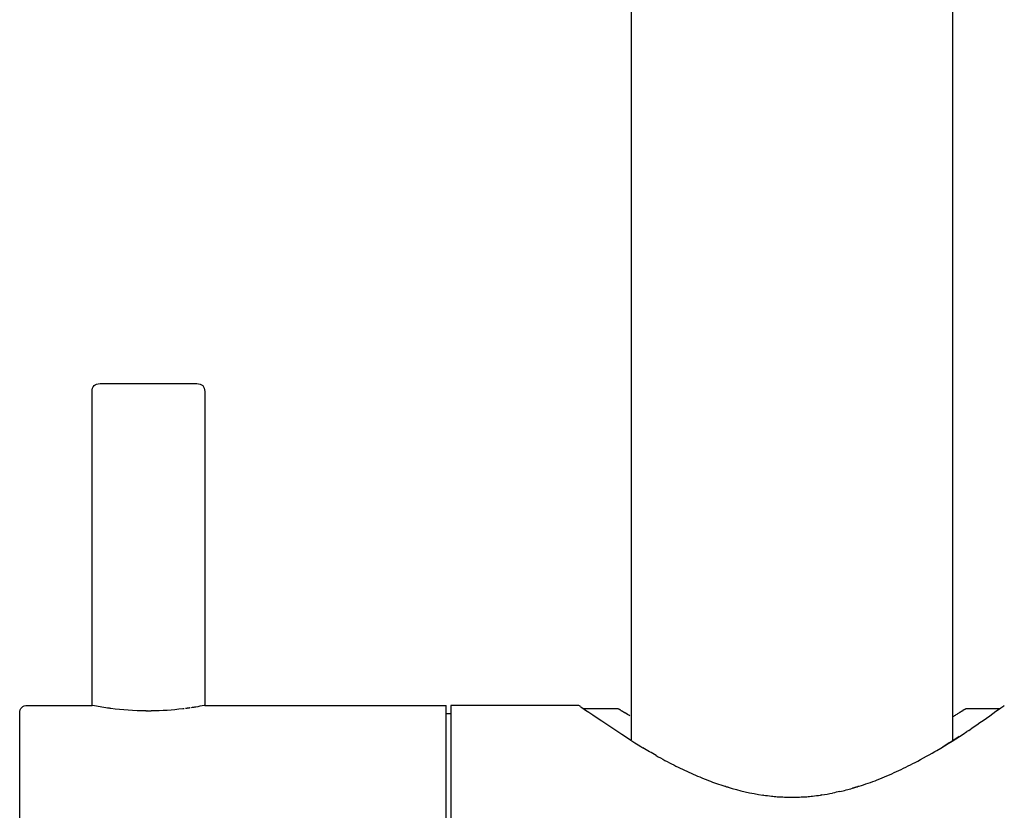
# Model space of a CAD drawing. Units: inches. Extents: x -61 to 272, y -492 to 790.
# Drawn here: x 56 to 117, y 124 to 173 of the extents above; entities that cross this region are included whole.
import ezdxf

# ---------------------------------------------------------------- set-up
doc = ezdxf.new("R2010")
doc.units = ezdxf.units.IN
doc.header["$MEASUREMENT"] = 0

# ---------------------------------------------------------------- blocks, each defined once
blk = doc.blocks.new('block 954')
at = {"color": 179, "lineweight": 25, "true_color": 0x1c1c1b}
blk.add_lwpolyline([(114.46, 130.056), (114.463, 130.058)], dxfattribs=at)
blk = doc.blocks.new('block 955')
at = {"color": 179, "lineweight": 25, "true_color": 0x1c1c1b}
blk.add_lwpolyline([(114.451, 130.05), (114.459, 130.055)], dxfattribs=at)
blk = doc.blocks.new('block 956')
at = {"color": 179, "lineweight": 25, "true_color": 0x1c1c1b}
blk.add_open_spline([(114.438, 130.042), (114.441, 130.044), (114.444, 130.046), (114.444, 130.046)], degree=3, dxfattribs=at)
blk = doc.blocks.new('block 957')
at = {"color": 179, "lineweight": 25, "true_color": 0x1c1c1b}
blk.add_open_spline([(114.421, 130.031), (114.421, 130.031), (114.428, 130.035), (114.431, 130.037)], degree=3, dxfattribs=at)
blk = doc.blocks.new('block 958')
at = {"color": 179, "lineweight": 25, "true_color": 0x1c1c1b}
blk.add_lwpolyline([(114.401, 130.018), (114.41, 130.024)], dxfattribs=at)
blk = doc.blocks.new('block 959')
at = {"color": 179, "lineweight": 25, "true_color": 0x1c1c1b}
blk.add_open_spline([(114.376, 130.002), (114.379, 130.004), (114.381, 130.006), (114.381, 130.006)], degree=3, dxfattribs=at)
blk = doc.blocks.new('block 960')
at = {"color": 179, "lineweight": 25, "true_color": 0x1c1c1b}
blk.add_lwpolyline([(114.347, 129.984), (114.353, 129.988)], dxfattribs=at)
blk = doc.blocks.new('block 961')
at = {"color": 179, "lineweight": 25, "true_color": 0x1c1c1b}
blk.add_open_spline([(114.279, 129.941), (114.285, 129.945), (114.291, 129.949), (114.297, 129.953)], degree=3, dxfattribs=at)
blk = doc.blocks.new('block 962')
at = {"color": 179, "lineweight": 25, "true_color": 0x1c1c1b}
blk.add_open_spline([(114.238, 129.916), (114.251, 129.924), (114.264, 129.932), (114.276, 129.939)], degree=3, dxfattribs=at)
blk = doc.blocks.new('block 963')
at = {"color": 179, "lineweight": 25, "true_color": 0x1c1c1b}
blk.add_open_spline([(114.194, 129.888), (114.206, 129.896), (114.218, 129.903), (114.23, 129.91)], degree=3, dxfattribs=at)
blk = doc.blocks.new('block 964')
at = {"color": 179, "lineweight": 25, "true_color": 0x1c1c1b}
blk.add_open_spline([(114.146, 129.858), (114.157, 129.865), (114.167, 129.872), (114.178, 129.878)], degree=3, dxfattribs=at)
blk = doc.blocks.new('block 965')
at = {"color": 179, "lineweight": 25, "true_color": 0x1c1c1b}
blk.add_open_spline([(114.093, 129.825), (114.103, 129.831), (114.112, 129.837), (114.122, 129.843)], degree=3, dxfattribs=at)
blk = doc.blocks.new('block 966')
at = {"color": 179, "lineweight": 25, "true_color": 0x1c1c1b}
blk.add_open_spline([(113.769, 129.626), (113.844, 129.672), (113.913, 129.714), (113.976, 129.753), (114.005, 129.771), (114.033, 129.788), (114.059, 129.804)], degree=3, knots=[0, 0, 0, 0, 1, 1, 1, 2, 2, 2, 2], dxfattribs=at)
blk = doc.blocks.new('block 967')
at = {"color": 179, "lineweight": 25, "true_color": 0x1c1c1b}
blk.add_open_spline([(113.692, 129.579), (113.715, 129.593), (113.737, 129.607), (113.759, 129.62)], degree=3, dxfattribs=at)
blk = doc.blocks.new('block 968')
at = {"color": 179, "lineweight": 25, "true_color": 0x1c1c1b}
blk.add_open_spline([(93.277, 129.804), (93.283, 129.801), (93.289, 129.797), (93.296, 129.793)], degree=3, dxfattribs=at)
blk = doc.blocks.new('block 969')
at = {"color": 179, "lineweight": 25, "true_color": 0x1c1c1b}
blk.add_open_spline([(93.215, 129.843), (93.223, 129.838), (93.231, 129.833), (93.239, 129.827)], degree=3, dxfattribs=at)
blk = doc.blocks.new('block 970')
at = {"color": 179, "lineweight": 25, "true_color": 0x1c1c1b}
blk.add_open_spline([(93.158, 129.878), (93.168, 129.872), (93.177, 129.866), (93.187, 129.86)], degree=3, dxfattribs=at)
blk = doc.blocks.new('block 971')
at = {"color": 179, "lineweight": 25, "true_color": 0x1c1c1b}
blk.add_open_spline([(93.107, 129.91), (93.117, 129.904), (93.128, 129.897), (93.139, 129.89)], degree=3, dxfattribs=at)
blk = doc.blocks.new('block 972')
at = {"color": 179, "lineweight": 25, "true_color": 0x1c1c1b}
blk.add_open_spline([(93.061, 129.939), (93.072, 129.932), (93.083, 129.925), (93.095, 129.917)], degree=3, dxfattribs=at)
blk = doc.blocks.new('block 973')
at = {"color": 179, "lineweight": 25, "true_color": 0x1c1c1b}
blk.add_open_spline([(93.037, 129.954), (93.043, 129.95), (93.049, 129.946), (93.055, 129.943)], degree=3, dxfattribs=at)
blk = doc.blocks.new('block 974')
at = {"color": 179, "lineweight": 25, "true_color": 0x1c1c1b}
blk.add_open_spline([(92.984, 129.988), (92.984, 129.988), (92.987, 129.986), (92.987, 129.986), (92.992, 129.982), (92.998, 129.979), (93.003, 129.975)], degree=3, knots=[0, 0, 0, 0, 1, 1, 1, 2, 2, 2, 2], dxfattribs=at)
blk = doc.blocks.new('block 975')
at = {"color": 179, "lineweight": 25, "true_color": 0x1c1c1b}
blk.add_open_spline([(92.952, 130.007), (92.952, 130.007), (92.957, 130.005), (92.959, 130.003)], degree=3, dxfattribs=at)
blk = doc.blocks.new('block 976')
at = {"color": 179, "lineweight": 25, "true_color": 0x1c1c1b}
blk.add_open_spline([(92.926, 130.024), (92.929, 130.022), (92.932, 130.021), (92.932, 130.021)], degree=3, dxfattribs=at)
blk = doc.blocks.new('block 977')
at = {"color": 179, "lineweight": 25, "true_color": 0x1c1c1b}
blk.add_open_spline([(92.905, 130.037), (92.908, 130.036), (92.911, 130.034), (92.911, 130.034)], degree=3, dxfattribs=at)
blk = doc.blocks.new('block 978')
at = {"color": 179, "lineweight": 25, "true_color": 0x1c1c1b}
blk.add_open_spline([(92.889, 130.048), (92.889, 130.048), (92.894, 130.044), (92.897, 130.042)], degree=3, dxfattribs=at)
blk = doc.blocks.new('block 979')
at = {"color": 179, "lineweight": 25, "true_color": 0x1c1c1b}
blk.add_open_spline([(92.877, 130.055), (92.879, 130.054), (92.882, 130.052), (92.882, 130.052)], degree=3, dxfattribs=at)
blk = doc.blocks.new('block 980')
at = {"color": 179, "lineweight": 25, "true_color": 0x1c1c1b}
blk.add_open_spline([(92.873, 130.058), (92.873, 130.058), (92.874, 130.057), (92.875, 130.056)], degree=3, dxfattribs=at)
blk = doc.blocks.new('block 981')
at = {"color": 179, "lineweight": 25, "true_color": 0x1c1c1b}
blk.add_open_spline([(92.873, 130.058), (92.87, 130.06), (92.868, 130.061), (92.868, 130.061)], degree=3, dxfattribs=at)
blk = doc.blocks.new('block 982')
at = {"color": 179, "lineweight": 25, "true_color": 0x1c1c1b}
blk.add_lwpolyline([(92.877, 130.055), (92.875, 130.056)], dxfattribs=at)
blk = doc.blocks.new('block 983')
at = {"color": 179, "lineweight": 25, "true_color": 0x1c1c1b}
blk.add_open_spline([(92.889, 130.048), (92.889, 130.048), (92.886, 130.05), (92.884, 130.05)], degree=3, dxfattribs=at)
blk = doc.blocks.new('block 984')
at = {"color": 179, "lineweight": 25, "true_color": 0x1c1c1b}
blk.add_lwpolyline([(92.905, 130.037), (92.897, 130.042)], dxfattribs=at)
blk = doc.blocks.new('block 985')
at = {"color": 179, "lineweight": 25, "true_color": 0x1c1c1b}
blk.add_open_spline([(92.926, 130.024), (92.926, 130.024), (92.918, 130.029), (92.914, 130.032)], degree=3, dxfattribs=at)
blk = doc.blocks.new('block 986')
at = {"color": 179, "lineweight": 25, "true_color": 0x1c1c1b}
blk.add_open_spline([(92.952, 130.007), (92.946, 130.011), (92.94, 130.015), (92.934, 130.019)], degree=3, dxfattribs=at)
blk = doc.blocks.new('block 987')
at = {"color": 179, "lineweight": 25, "true_color": 0x1c1c1b}
blk.add_open_spline([(92.984, 129.988), (92.975, 129.993), (92.967, 129.998), (92.959, 130.003)], degree=3, dxfattribs=at)
blk = doc.blocks.new('block 988')
at = {"color": 179, "lineweight": 25, "true_color": 0x1c1c1b}
blk.add_open_spline([(93.037, 129.954), (93.031, 129.958), (93.025, 129.961), (93.019, 129.965), (93.019, 129.965), (93.008, 129.972), (93.003, 129.975)], degree=3, knots=[0, 0, 0, 0, 1, 1, 1, 2, 2, 2, 2], dxfattribs=at)
blk = doc.blocks.new('block 989')
at = {"color": 179, "lineweight": 25, "true_color": 0x1c1c1b}
blk.add_open_spline([(93.061, 129.939), (93.061, 129.939), (93.057, 129.941), (93.055, 129.943)], degree=3, dxfattribs=at)
blk = doc.blocks.new('block 990')
at = {"color": 179, "lineweight": 25, "true_color": 0x1c1c1b}
blk.add_open_spline([(93.107, 129.91), (93.103, 129.913), (93.099, 129.915), (93.095, 129.918)], degree=3, dxfattribs=at)
blk = doc.blocks.new('block 991')
at = {"color": 179, "lineweight": 25, "true_color": 0x1c1c1b}
blk.add_open_spline([(93.158, 129.878), (93.152, 129.882), (93.145, 129.886), (93.139, 129.89)], degree=3, dxfattribs=at)
blk = doc.blocks.new('block 992')
at = {"color": 179, "lineweight": 25, "true_color": 0x1c1c1b}
blk.add_open_spline([(93.215, 129.843), (93.205, 129.849), (93.196, 129.854), (93.187, 129.86)], degree=3, dxfattribs=at)
blk = doc.blocks.new('block 993')
at = {"color": 179, "lineweight": 25, "true_color": 0x1c1c1b}
blk.add_open_spline([(93.277, 129.804), (93.264, 129.812), (93.252, 129.82), (93.239, 129.828)], degree=3, dxfattribs=at)
blk = doc.blocks.new('block 994')
at = {"color": 179, "lineweight": 25, "true_color": 0x1c1c1b}
blk.add_open_spline([(93.589, 129.612), (93.532, 129.647), (93.345, 129.762), (93.296, 129.793)], degree=3, dxfattribs=at)
blk = doc.blocks.new('block 995')
at = {"color": 179, "lineweight": 25, "true_color": 0x1c1c1b}
blk.add_open_spline([(113.692, 129.579), (113.685, 129.575), (113.678, 129.571), (113.671, 129.566), (113.671, 129.566), (113.667, 129.564), (113.667, 129.564)], degree=3, knots=[0, 0, 0, 0, 1, 1, 1, 2, 2, 2, 2], dxfattribs=at)
blk = doc.blocks.new('block 996')
at = {"color": 179, "lineweight": 25, "true_color": 0x1c1c1b}
blk.add_lwpolyline([(113.769, 129.626), (113.759, 129.62)], dxfattribs=at)
blk = doc.blocks.new('block 997')
at = {"color": 179, "lineweight": 25, "true_color": 0x1c1c1b}
blk.add_open_spline([(114.093, 129.825), (114.082, 129.818), (114.071, 129.811), (114.059, 129.804)], degree=3, dxfattribs=at)
blk = doc.blocks.new('block 998')
at = {"color": 179, "lineweight": 25, "true_color": 0x1c1c1b}
blk.add_open_spline([(114.146, 129.858), (114.138, 129.853), (114.13, 129.848), (114.122, 129.843)], degree=3, dxfattribs=at)
blk = doc.blocks.new('block 999')
at = {"color": 179, "lineweight": 25, "true_color": 0x1c1c1b}
blk.add_open_spline([(114.194, 129.888), (114.189, 129.885), (114.183, 129.881), (114.178, 129.878)], degree=3, dxfattribs=at)
blk = doc.blocks.new('block 1000')
at = {"color": 179, "lineweight": 25, "true_color": 0x1c1c1b}
blk.add_open_spline([(114.238, 129.916), (114.235, 129.914), (114.232, 129.912), (114.232, 129.912)], degree=3, dxfattribs=at)
blk = doc.blocks.new('block 1001')
at = {"color": 179, "lineweight": 25, "true_color": 0x1c1c1b}
blk.add_lwpolyline([(114.279, 129.941), (114.276, 129.939)], dxfattribs=at)
blk = doc.blocks.new('block 1002')
at = {"color": 179, "lineweight": 25, "true_color": 0x1c1c1b}
blk.add_open_spline([(114.347, 129.984), (114.338, 129.978), (114.327, 129.972), (114.317, 129.965), (114.31, 129.961), (114.304, 129.957), (114.297, 129.953)], degree=3, knots=[0, 0, 0, 0, 1, 1, 1, 2, 2, 2, 2], dxfattribs=at)
blk = doc.blocks.new('block 1003')
at = {"color": 179, "lineweight": 25, "true_color": 0x1c1c1b}
blk.add_open_spline([(114.376, 130.002), (114.369, 129.998), (114.361, 129.993), (114.353, 129.988)], degree=3, dxfattribs=at)
blk = doc.blocks.new('block 1004')
at = {"color": 179, "lineweight": 25, "true_color": 0x1c1c1b}
blk.add_open_spline([(114.401, 130.018), (114.395, 130.015), (114.39, 130.011), (114.384, 130.007)], degree=3, dxfattribs=at)
blk = doc.blocks.new('block 1005')
at = {"color": 179, "lineweight": 25, "true_color": 0x1c1c1b}
blk.add_open_spline([(114.421, 130.031), (114.418, 130.029), (114.414, 130.026), (114.41, 130.024)], degree=3, dxfattribs=at)
blk = doc.blocks.new('block 1006')
at = {"color": 179, "lineweight": 25, "true_color": 0x1c1c1b}
blk.add_lwpolyline([(114.438, 130.042), (114.431, 130.037)], dxfattribs=at)
blk = doc.blocks.new('block 1007')
at = {"color": 179, "lineweight": 25, "true_color": 0x1c1c1b}
blk.add_open_spline([(114.451, 130.05), (114.45, 130.049), (114.449, 130.048), (114.447, 130.048)], degree=3, dxfattribs=at)
blk = doc.blocks.new('block 1008')
at = {"color": 179, "lineweight": 25, "true_color": 0x1c1c1b}
blk.add_lwpolyline([(114.46, 130.056), (114.46, 130.056)], dxfattribs=at)
blk = doc.blocks.new('block 1009')
at = {"color": 179, "lineweight": 25, "true_color": 0x1c1c1b}
blk.add_lwpolyline([(114.468, 130.061), (114.463, 130.058)], dxfattribs=at)
blk = doc.blocks.new('block 1010')
at = {"color": 179, "lineweight": 25, "true_color": 0x1c1c1b}
blk.add_open_spline([(114.639, 128.693), (114.656, 128.705), (116.847, 130.25), (116.864, 130.261)], degree=3, dxfattribs=at)
blk = doc.blocks.new('block 1011')
at = {"color": 179, "lineweight": 25, "true_color": 0x1c1c1b}
blk.add_open_spline([(112.673, 127.468), (113.308, 127.837), (113.931, 128.225), (114.543, 128.63)], degree=3, dxfattribs=at)
blk = doc.blocks.new('block 1012')
at = {"color": 179, "lineweight": 25, "true_color": 0x1c1c1b}
blk.add_open_spline([(107.841, 125.241), (108.028, 125.3), (108.214, 125.361), (108.399, 125.426), (108.591, 125.494), (108.781, 125.565), (108.97, 125.639), (109.375, 125.797), (109.774, 125.969), (110.169, 126.151), (110.56, 126.33), (110.946, 126.52), (111.327, 126.719), (111.755, 126.943), (112.292, 127.248), (112.71, 127.49)], degree=3, knots=[0, 0, 0, 0, 1, 1, 1, 2, 2, 2, 3, 3, 3, 4, 4, 4, 5, 5, 5, 5], dxfattribs=at)
blk = doc.blocks.new('block 1013')
at = {"color": 179, "lineweight": 25, "true_color": 0x1c1c1b}
blk.add_open_spline([(107.684, 125.192), (107.701, 125.197), (107.718, 125.202), (107.736, 125.208)], degree=3, dxfattribs=at)
blk = doc.blocks.new('block 1014')
at = {"color": 179, "lineweight": 25, "true_color": 0x1c1c1b}
blk.add_open_spline([(107.52, 125.143), (107.54, 125.148), (107.56, 125.154), (107.579, 125.16)], degree=3, dxfattribs=at)
blk = doc.blocks.new('block 1015')
at = {"color": 179, "lineweight": 25, "true_color": 0x1c1c1b}
blk.add_open_spline([(106.651, 124.913), (106.909, 124.973), (107.165, 125.039), (107.42, 125.113)], degree=3, dxfattribs=at)
blk = doc.blocks.new('block 1016')
at = {"color": 179, "lineweight": 25, "true_color": 0x1c1c1b}
blk.add_open_spline([(105.515, 124.698), (105.741, 124.731), (105.967, 124.77), (106.192, 124.815)], degree=3, dxfattribs=at)
blk = doc.blocks.new('block 1017')
at = {"color": 179, "lineweight": 25, "true_color": 0x1c1c1b}
blk.add_open_spline([(101.895, 124.688), (102.059, 124.666), (102.222, 124.643), (102.386, 124.624), (102.509, 124.61), (102.632, 124.599), (102.756, 124.59), (103.06, 124.569), (103.364, 124.563), (103.669, 124.563), (103.973, 124.563), (104.278, 124.569), (104.582, 124.59), (104.705, 124.599), (104.828, 124.61), (104.951, 124.624), (105.114, 124.643), (105.277, 124.666), (105.44, 124.687)], degree=3, knots=[0, 0, 0, 0, 1, 1, 1, 2, 2, 2, 3, 3, 3, 4, 4, 4, 5, 5, 5, 6, 6, 6, 6], dxfattribs=at)
blk = doc.blocks.new('block 1018')
at = {"color": 179, "lineweight": 25, "true_color": 0x1c1c1b}
blk.add_open_spline([(99.692, 125.18), (100.401, 124.962), (101.123, 124.8), (101.858, 124.693)], degree=3, dxfattribs=at)
blk = doc.blocks.new('block 1019')
at = {"color": 179, "lineweight": 25, "true_color": 0x1c1c1b}
blk.add_open_spline([(99.548, 125.224), (99.583, 125.213), (99.617, 125.203), (99.652, 125.192)], degree=3, dxfattribs=at)
blk = doc.blocks.new('block 1020')
at = {"color": 179, "lineweight": 25, "true_color": 0x1c1c1b}
blk.add_open_spline([(95.217, 127.151), (95.402, 127.046), (95.588, 126.944), (95.775, 126.844), (95.956, 126.747), (96.137, 126.652), (96.32, 126.559), (96.675, 126.38), (97.034, 126.209), (97.396, 126.047), (97.752, 125.888), (98.111, 125.736), (98.475, 125.597), (98.811, 125.468), (99.151, 125.349), (99.494, 125.241)], degree=3, knots=[0, 0, 0, 0, 1, 1, 1, 2, 2, 2, 3, 3, 3, 4, 4, 4, 5, 5, 5, 5], dxfattribs=at)
blk = doc.blocks.new('block 1021')
at = {"color": 179, "lineweight": 25, "true_color": 0x1c1c1b}
blk.add_open_spline([(90.558, 130.158), (91.017, 129.857), (93.919, 127.907), (94.391, 127.628)], degree=3, dxfattribs=at)
blk = doc.blocks.new('block 1022')
at = {"color": 179, "lineweight": 25, "true_color": 0x1c1c1b}
blk.add_open_spline([(95.217, 127.151), (94.94, 127.306), (94.665, 127.466), (94.392, 127.628)], degree=3, dxfattribs=at)
blk = doc.blocks.new('block 1023')
at = {"color": 179, "lineweight": 25, "true_color": 0x1c1c1b}
blk.add_open_spline([(99.548, 125.224), (99.53, 125.229), (99.512, 125.235), (99.494, 125.241)], degree=3, dxfattribs=at)
blk = doc.blocks.new('block 1024')
at = {"color": 179, "lineweight": 25, "true_color": 0x1c1c1b}
blk.add_open_spline([(99.692, 125.18), (99.679, 125.184), (99.665, 125.188), (99.652, 125.192)], degree=3, dxfattribs=at)
blk = doc.blocks.new('block 1025')
at = {"color": 179, "lineweight": 25, "true_color": 0x1c1c1b}
blk.add_open_spline([(101.895, 124.687), (101.883, 124.689), (101.87, 124.691), (101.858, 124.693)], degree=3, dxfattribs=at)
blk = doc.blocks.new('block 1026')
at = {"color": 179, "lineweight": 25, "true_color": 0x1c1c1b}
blk.add_open_spline([(105.515, 124.698), (105.49, 124.694), (105.466, 124.691), (105.441, 124.687)], degree=3, dxfattribs=at)
blk = doc.blocks.new('block 1027')
at = {"color": 179, "lineweight": 25, "true_color": 0x1c1c1b}
blk.add_open_spline([(106.651, 124.913), (106.499, 124.878), (106.346, 124.845), (106.192, 124.815)], degree=3, dxfattribs=at)
blk = doc.blocks.new('block 1028')
at = {"color": 179, "lineweight": 25, "true_color": 0x1c1c1b}
blk.add_open_spline([(107.52, 125.143), (107.487, 125.133), (107.453, 125.123), (107.419, 125.113)], degree=3, dxfattribs=at)
blk = doc.blocks.new('block 1029')
at = {"color": 179, "lineweight": 25, "true_color": 0x1c1c1b}
blk.add_open_spline([(107.684, 125.192), (107.671, 125.188), (107.657, 125.184), (107.644, 125.18), (107.623, 125.173), (107.601, 125.167), (107.579, 125.16)], degree=3, knots=[0, 0, 0, 0, 1, 1, 1, 2, 2, 2, 2], dxfattribs=at)
blk = doc.blocks.new('block 1030')
at = {"color": 179, "lineweight": 25, "true_color": 0x1c1c1b}
blk.add_open_spline([(107.841, 125.241), (107.824, 125.235), (107.806, 125.229), (107.788, 125.224), (107.77, 125.218), (107.753, 125.213), (107.736, 125.208)], degree=3, knots=[0, 0, 0, 0, 1, 1, 1, 2, 2, 2, 2], dxfattribs=at)
blk = doc.blocks.new('block 1031')
at = {"color": 179, "lineweight": 25, "true_color": 0x1c1c1b}
blk.add_open_spline([(114.064, 128.321), (113.731, 128.108), (113.394, 127.899), (113.055, 127.695)], degree=3, dxfattribs=at)
blk = doc.blocks.new('block 1032')
at = {"color": 179, "lineweight": 25, "true_color": 0x1c1c1b}
blk.add_open_spline([(114.638, 128.694), (114.63, 128.688), (114.621, 128.683), (114.613, 128.677), (114.59, 128.662), (114.566, 128.646), (114.543, 128.631)], degree=3, knots=[0, 0, 0, 0, 1, 1, 1, 2, 2, 2, 2], dxfattribs=at)
blk = doc.blocks.new('block 1033')
at = {"color": 179, "lineweight": 25, "true_color": 0x1c1c1b}
blk.add_lwpolyline([(82.468, 130.256), (82.468, 130.261)], dxfattribs=at)
blk = doc.blocks.new('block 1035')
at = {"color": 179, "lineweight": 25, "true_color": 0x1c1c1b}
blk.add_lwpolyline([(60.182, 130.258), (60.178, 130.259)], dxfattribs=at)
blk = doc.blocks.new('block 1036')
at = {"color": 179, "lineweight": 25, "true_color": 0x1c1c1b}
blk.add_open_spline([(60.199, 130.255), (60.195, 130.255), (60.191, 130.256), (60.188, 130.257)], degree=3, dxfattribs=at)
blk = doc.blocks.new('block 1037')
at = {"color": 179, "lineweight": 25, "true_color": 0x1c1c1b}
blk.add_open_spline([(61.132, 130.098), (60.821, 130.142), (60.511, 130.194), (60.203, 130.254)], degree=3, dxfattribs=at)
blk = doc.blocks.new('block 1038')
at = {"color": 179, "lineweight": 25, "true_color": 0x1c1c1b}
blk.add_open_spline([(61.193, 130.09), (61.178, 130.092), (61.163, 130.094), (61.149, 130.096)], degree=3, dxfattribs=at)
blk = doc.blocks.new('block 1039')
at = {"color": 179, "lineweight": 25, "true_color": 0x1c1c1b}
blk.add_open_spline([(61.248, 130.082), (61.235, 130.084), (61.222, 130.086), (61.209, 130.088)], degree=3, dxfattribs=at)
blk = doc.blocks.new('block 1040')
at = {"color": 179, "lineweight": 25, "true_color": 0x1c1c1b}
blk.add_open_spline([(61.312, 130.074), (61.299, 130.075), (61.286, 130.077), (61.273, 130.079)], degree=3, dxfattribs=at)
blk = doc.blocks.new('block 1041')
at = {"color": 179, "lineweight": 25, "true_color": 0x1c1c1b}
blk.add_open_spline([(63.503, 129.918), (62.778, 129.925), (62.056, 129.976), (61.338, 130.07)], degree=3, dxfattribs=at)
blk = doc.blocks.new('block 1042')
at = {"color": 179, "lineweight": 25, "true_color": 0x1c1c1b}
blk.add_open_spline([(63.585, 129.917), (63.579, 129.917), (63.572, 129.917), (63.566, 129.918)], degree=3, dxfattribs=at)
blk = doc.blocks.new('block 1043')
at = {"color": 179, "lineweight": 25, "true_color": 0x1c1c1b}
blk.add_open_spline([(65.814, 130.047), (65.156, 129.967), (64.496, 129.924), (63.833, 129.918)], degree=3, dxfattribs=at)
blk = doc.blocks.new('block 1044')
at = {"color": 179, "lineweight": 25, "true_color": 0x1c1c1b}
blk.add_open_spline([(65.882, 130.056), (65.868, 130.054), (65.853, 130.052), (65.838, 130.05)], degree=3, dxfattribs=at)
blk = doc.blocks.new('block 1045')
at = {"color": 179, "lineweight": 25, "true_color": 0x1c1c1b}
blk.add_open_spline([(66.006, 130.071), (65.995, 130.07), (65.983, 130.068), (65.971, 130.067)], degree=3, dxfattribs=at)
blk = doc.blocks.new('block 1046')
at = {"color": 179, "lineweight": 25, "true_color": 0x1c1c1b}
blk.add_open_spline([(66.07, 130.08), (66.054, 130.078), (66.038, 130.076), (66.022, 130.073)], degree=3, dxfattribs=at)
blk = doc.blocks.new('block 1047')
at = {"color": 179, "lineweight": 25, "true_color": 0x1c1c1b}
blk.add_open_spline([(66.133, 130.088), (66.123, 130.087), (66.113, 130.086), (66.103, 130.084), (66.103, 130.084), (66.092, 130.083), (66.086, 130.082)], degree=3, knots=[0, 0, 0, 0, 1, 1, 1, 2, 2, 2, 2], dxfattribs=at)
blk = doc.blocks.new('block 1048')
at = {"color": 179, "lineweight": 25, "true_color": 0x1c1c1b}
blk.add_open_spline([(66.185, 130.096), (66.171, 130.094), (66.157, 130.092), (66.143, 130.09)], degree=3, dxfattribs=at)
blk = doc.blocks.new('block 1049')
at = {"color": 179, "lineweight": 25, "true_color": 0x1c1c1b}
blk.add_open_spline([(66.264, 130.107), (66.25, 130.105), (66.237, 130.103), (66.223, 130.101), (66.223, 130.101), (66.21, 130.099), (66.204, 130.098)], degree=3, knots=[0, 0, 0, 0, 1, 1, 1, 2, 2, 2, 2], dxfattribs=at)
blk = doc.blocks.new('block 1050')
at = {"color": 179, "lineweight": 25, "true_color": 0x1c1c1b}
blk.add_open_spline([(66.586, 130.157), (66.57, 130.154), (66.555, 130.152), (66.538, 130.149), (66.475, 130.139), (66.407, 130.128), (66.335, 130.118)], degree=3, knots=[0, 0, 0, 0, 1, 1, 1, 2, 2, 2, 2], dxfattribs=at)
blk = doc.blocks.new('block 1051')
at = {"color": 179, "lineweight": 25, "true_color": 0x1c1c1b}
blk.add_open_spline([(67.133, 130.254), (66.958, 130.22), (66.782, 130.189), (66.606, 130.16)], degree=3, dxfattribs=at)
blk = doc.blocks.new('block 1052')
at = {"color": 179, "lineweight": 25, "true_color": 0x1c1c1b}
blk.add_open_spline([(67.148, 130.257), (67.145, 130.256), (67.141, 130.255), (67.136, 130.255)], degree=3, dxfattribs=at)
blk = doc.blocks.new('block 1053')
at = {"color": 179, "lineweight": 25, "true_color": 0x1c1c1b}
blk.add_open_spline([(67.158, 130.259), (67.158, 130.259), (67.155, 130.258), (67.154, 130.258)], degree=3, dxfattribs=at)
blk = doc.blocks.new('block 1054')
at = {"color": 179, "lineweight": 25, "true_color": 0x1c1c1b}
blk.add_open_spline([(82.168, 94.265), (82.168, 106.264), (82.168, 118.262), (82.168, 130.261)], degree=3, dxfattribs=at)
blk = doc.blocks.new('block 1055')
at = {"color": 179, "lineweight": 25, "true_color": 0x1c1c1b}
blk.add_open_spline([(63.585, 129.917), (63.613, 129.917), (63.64, 129.917), (63.668, 129.917), (63.723, 129.917), (63.778, 129.917), (63.833, 129.918)], degree=3, knots=[0, 0, 0, 0, 1, 1, 1, 2, 2, 2, 2], dxfattribs=at)
blk = doc.blocks.new('block 1056')
at = {"color": 179, "lineweight": 25, "true_color": 0x1c1c1b}
blk.add_open_spline([(63.503, 129.918), (63.524, 129.918), (63.545, 129.918), (63.566, 129.918)], degree=3, dxfattribs=at)
blk = doc.blocks.new('block 1057')
at = {"color": 179, "lineweight": 25, "true_color": 0x1c1c1b}
blk.add_open_spline([(60.668, 150.261), (62.668, 150.261), (64.668, 150.261), (66.668, 150.261)], degree=3, dxfattribs=at)
blk = doc.blocks.new('block 1059')
at = {"color": 179, "lineweight": 25, "true_color": 0x1c1c1b}
blk.add_open_spline([(55.668, 94.765), (55.668, 106.43), (55.668, 118.095), (55.668, 129.761)], degree=3, dxfattribs=at)
blk = doc.blocks.new('block 1464')
at = {"color": 179, "lineweight": 25, "true_color": 0x1c1c1b}
blk.add_open_spline([(90.72, 130.061), (91.436, 130.061), (92.152, 130.061), (92.868, 130.061)], degree=3, dxfattribs=at)
blk = doc.blocks.new('block 1465')
at = {"color": 179, "lineweight": 25, "true_color": 0x1c1c1b}
blk.add_open_spline([(114.468, 130.061), (115.184, 130.061), (115.824, 130.061), (116.54, 130.061)], degree=3, dxfattribs=at)
blk = doc.blocks.new('block 1467')
at = {"color": 179, "lineweight": 25, "true_color": 0x1c1c1b}
blk.add_open_spline([(60.168, 130.261), (60.168, 136.761), (60.168, 143.261), (60.168, 149.761)], degree=3, dxfattribs=at)
blk = doc.blocks.new('block 1468')
at = {"color": 179, "lineweight": 25, "true_color": 0x1c1c1b}
blk.add_open_spline([(67.168, 149.761), (67.168, 143.261), (67.168, 136.761), (67.168, 130.261)], degree=3, dxfattribs=at)
blk = doc.blocks.new('block 1476')
at = {"color": 179, "lineweight": 25, "true_color": 0x1c1c1b}
blk.add_open_spline([(113.668, 128.068), (113.668, 182.755), (113.668, 238.94), (113.668, 293.628)], degree=3, dxfattribs=at)
blk = doc.blocks.new('block 1477')
at = {"color": 179, "lineweight": 25, "true_color": 0x1c1c1b}
blk.add_open_spline([(93.668, 475.752), (93.668, 360.357), (93.668, 243.516), (93.668, 128.12)], degree=3, dxfattribs=at)
blk = doc.blocks.new('block 1478')
at = {"color": 179, "lineweight": 25, "true_color": 0x1c1c1b}
blk.add_open_spline([(67.168, 130.261), (72.168, 130.261), (77.168, 130.261), (82.168, 130.261)], degree=3, dxfattribs=at)
blk = doc.blocks.new('block 1479')
at = {"color": 179, "lineweight": 25, "true_color": 0x1c1c1b}
blk.add_open_spline([(56.168, 130.261), (57.501, 130.261), (58.835, 130.261), (60.168, 130.261)], degree=3, dxfattribs=at)
blk = doc.blocks.new('block 1484')
at = {"color": 179, "lineweight": 25, "true_color": 0x1c1c1b}
blk.add_open_spline([(90.527, 130.181), (90.537, 130.174), (90.547, 130.166), (90.558, 130.158)], degree=3, dxfattribs=at)
blk = doc.blocks.new('block 1505')
at = {"color": 179, "lineweight": 25, "true_color": 0x1c1c1b}
blk.add_open_spline([(82.468, 130.256), (82.468, 118.258), (82.468, 106.26), (82.468, 94.262)], degree=3, dxfattribs=at)
blk = doc.blocks.new('block 1506')
at = {"color": 179, "lineweight": 25, "true_color": 0x1c1c1b}
blk.add_open_spline([(90.418, 130.261), (87.768, 130.261), (85.118, 130.261), (82.468, 130.261)], degree=3, dxfattribs=at)
blk = doc.blocks.new('block 1507')
at = {"color": 179, "lineweight": 25, "true_color": 0x1c1c1b}
blk.add_open_spline([(90.527, 130.181), (90.502, 130.199), (90.481, 130.214), (90.464, 130.226), (90.432, 130.249), (90.418, 130.261), (90.418, 130.261)], degree=3, knots=[0, 0, 0, 0, 1, 1, 1, 2, 2, 2, 2], dxfattribs=at)
blk = doc.blocks.new('block 1508')
at = {"color": 179, "lineweight": 25, "true_color": 0x1c1c1b}
blk.add_open_spline([(90.567, 130.151), (90.564, 130.153), (90.561, 130.156), (90.561, 130.156)], degree=3, dxfattribs=at)
blk = doc.blocks.new('block 1511')
at = {"color": 179, "lineweight": 25, "true_color": 0x1c1c1b}
blk.add_open_spline([(82.168, 129.761), (82.268, 129.761), (82.368, 129.761), (82.468, 129.761)], degree=3, dxfattribs=at)
blk = doc.blocks.new('block 1514')
at = {"color": 179, "lineweight": 25, "true_color": 0x1c1c1b}
blk.add_open_spline([(66.668, 150.261), (67.001, 150.261), (67.168, 150.094), (67.168, 149.761)], degree=3, dxfattribs=at)
blk = doc.blocks.new('block 1515')
at = {"color": 179, "lineweight": 25, "true_color": 0x1c1c1b}
blk.add_open_spline([(60.168, 149.761), (60.168, 150.094), (60.335, 150.261), (60.668, 150.261)], degree=3, dxfattribs=at)
blk = doc.blocks.new('block 1517')
at = {"color": 179, "lineweight": 25, "true_color": 0x1c1c1b}
blk.add_open_spline([(55.668, 129.761), (55.668, 130.094), (55.834, 130.261), (56.168, 130.261)], degree=3, dxfattribs=at)

msp = doc.modelspace()

# ---------------------------------------------------------------- block references
for name in ['block 1477', 'block 1476', 'block 1515', 'block 1057', 'block 1514', 'block 1467', 'block 1468', 'block 1517', 'block 1059', 'block 1479', 'block 1035', 'block 1036', 'block 1037', 'block 1038', 'block 1039', 'block 1040', 'block 1041', 'block 1056', 'block 1042', 'block 1055', 'block 1043', 'block 1044', 'block 1045', 'block 1046', 'block 1047', 'block 1048', 'block 1049', 'block 1050', 'block 1051', 'block 1052', 'block 1053', 'block 1478', 'block 1054', 'block 1511', 'block 1033', 'block 1506', 'block 1505', 'block 1507', 'block 1484', 'block 1021', 'block 1508', 'block 1464', 'block 981', 'block 980', 'block 982', 'block 979', 'block 983', 'block 978', 'block 984', 'block 977', 'block 985', 'block 976', 'block 986', 'block 975', 'block 987', 'block 974', 'block 988', 'block 973', 'block 989', 'block 972', 'block 990', 'block 971', 'block 991', 'block 970', 'block 992', 'block 969', 'block 993', 'block 968', 'block 994', 'block 966', 'block 997', 'block 965', 'block 998', 'block 964', 'block 999', 'block 963', 'block 1000', 'block 962', 'block 1001', 'block 961', 'block 1002', 'block 960', 'block 1003', 'block 959', 'block 1004', 'block 958', 'block 1005', 'block 957', 'block 1006', 'block 956', 'block 1007', 'block 955', 'block 954', 'block 1008', 'block 1009', 'block 1465', 'block 1010', 'block 995', 'block 967', 'block 996', 'block 1011', 'block 1032', 'block 1031', 'block 1022', 'block 1012', 'block 1020', 'block 1023', 'block 1019', 'block 1024', 'block 1018', 'block 1027', 'block 1015', 'block 1028', 'block 1014', 'block 1029', 'block 1013', 'block 1030', 'block 1025', 'block 1017', 'block 1026', 'block 1016']:
    msp.add_blockref(name, (0, 0))

doc.saveas('drawing.dxf')
